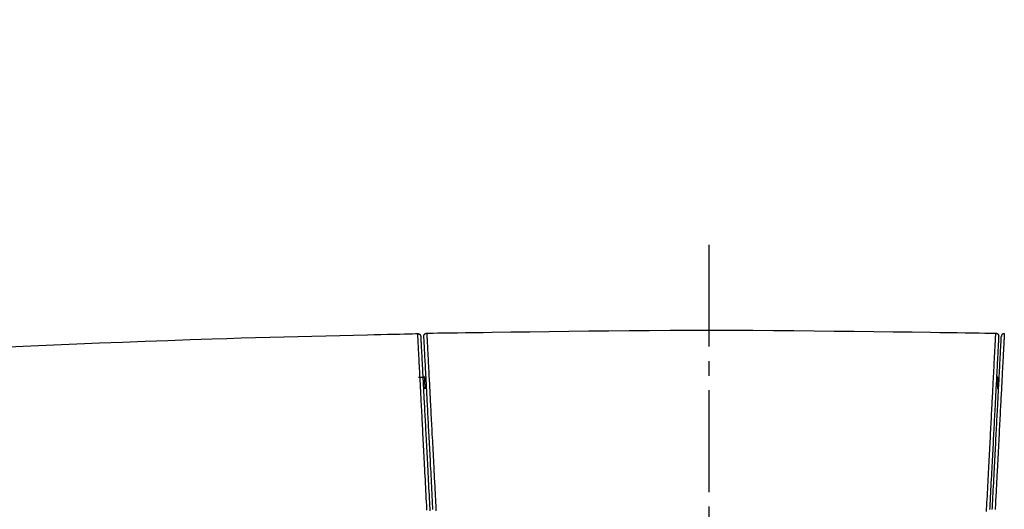
# Model space of a CAD drawing. Extents: x 0 to 1997, y 8 to 2789.
# Drawn here: x 1562 to 1630, y 1428 to 1462 of the extents above; entities that cross this region are included whole.
import ezdxf

# ---------------------------------------------------------------- set-up
doc = ezdxf.new("R2010")
doc.units = 0
doc.linetypes.add('EXLTYPE3', pattern=[10, 7, -1, 1, -1])
doc.layers.get('0').update_dxf_attribs({"linetype": 'CONTINUOUS'})
doc.layers.get('DEFPOINTS').update_dxf_attribs({"linetype": 'CONTINUOUS'})
for name, color, linetype in [('タンク', 7, 'CONTINUOUS'), ('便器', 7, 'CONTINUOUS'), ('寸法', 7, 'CONTINUOUS')]:
    doc.layers.add(name, color=color, linetype=linetype)
doc.styles.add('EXCADDIM1', font='monotxt', dxfattribs={"width": 0.84, "bigfont": 'extfont'})
doc.styles.get("Standard").update_dxf_attribs({"font": 'monotxt', "bigfont": 'extfont'})
doc.dimstyles.new('ISO-25', dxfattribs={"dimtxt": 2.5, "dimasz": 2.5, "dimexe": 1.25, "dimexo": 0.625, "dimtad": 1, "dimtxsty": 'STANDARD', "dimcen": 2.5, "dimazin": 3, "dimtfac": 1, "dimtmove": 0, "dimatfit": 3})

# ---------------------------------------------------------------- blocks, each defined once
blk = doc.blocks.new('EX_NORM')
at = {"color": 0, "linetype": 'CONTINUOUS'}
for q in [(-1, 0.1667), (-1, 0), (-1, -0.1667)]:
    blk.add_line((0, 0), q, dxfattribs=at)
blk = doc.blocks.new('*D26')
at = {"layer": 'DEFPOINTS', "color": 0}
for p in [(1810.182, 1484), (1409.184, 893.042), (1810.182, 893.042)]:
    blk.add_point(p, dxfattribs=at)
at = {"layer": '寸法', "color": 3, "linetype": 'CONTINUOUS'}
for p, q in [((1810.182, 900.042), (1810.182, 1494)), ((1439.184, 1484), (1780.182, 1484))]:
    blk.add_line(p, q, dxfattribs=at)
at = {"layer": '寸法', "color": 3, "xscale": 30, "yscale": 30, "zscale": 30, "rotation": 180}
blk.add_blockref('EX_NORM', (1409.184, 1484), dxfattribs=at)
at = {"layer": '寸法', "color": 3, "xscale": 30, "yscale": 30, "zscale": 30}
blk.add_blockref('EX_NORM', (1810.182, 1484), dxfattribs=at)
at = {"layer": '寸法', "color": 2, "insert": (1609.683, 1507.5), "char_height": 40, "attachment_point": 5, "style": 'EXCADDIM1'}
blk.add_mtext('400', dxfattribs=at)

msp = doc.modelspace()

# ---------------------------------------------------------------- linework, layer by layer
at = {"layer": 'タンク', "color": 6, "linetype": 'CONTINUOUS'}
for p, q in [((1589.523, 1436.989), (1589.831, 1437)), ((1589.831, 1436.999), (1589.831, 1436.999)), ((1590.082, 1436.999), (1589.831, 1436.999))]:
    msp.add_line(p, q, dxfattribs=at)
at = {"layer": 'タンク', "color": 2, "linetype": 'CONTINUOUS', "flags": 128}
for points in [[(1561.335, 1439.078), (1562.899, 1439.149), (1564.469, 1439.219), (1566.042, 1439.286), (1567.615, 1439.351), (1569.185, 1439.414), (1570.747, 1439.473), (1572.3, 1439.53), (1573.839, 1439.583), (1575.362, 1439.633), (1576.359, 1439.663), (1577.349, 1439.693), (1578.331, 1439.721), (1579.307, 1439.747), (1580.277, 1439.773), (1581.242, 1439.798), (1582.203, 1439.821), (1583.161, 1439.845), (1584.116, 1439.868), (1585.069, 1439.89), (1586.02, 1439.912), (1586.491, 1439.923), (1586.954, 1439.934), (1587.401, 1439.945), (1587.825, 1439.955), (1588.217, 1439.964), (1588.571, 1439.972), (1588.877, 1439.979), (1589.129, 1439.985), (1589.319, 1439.99), (1589.438, 1439.992), (1589.48, 1439.993)], [(1590.098, 1440.025), (1590.15, 1440.026), (1590.302, 1440.028), (1590.543, 1440.031), (1590.864, 1440.036), (1591.257, 1440.041), (1591.713, 1440.047), (1592.221, 1440.055), (1592.773, 1440.062), (1593.36, 1440.07), (1593.972, 1440.079), (1594.601, 1440.088), (1595.879, 1440.105), (1597.184, 1440.123), (1598.512, 1440.141), (1599.861, 1440.157), (1601.228, 1440.173), (1602.61, 1440.187), (1604.006, 1440.2), (1605.412, 1440.21), (1606.826, 1440.218), (1608.245, 1440.223), (1609.666, 1440.224), (1611.088, 1440.223), (1612.507, 1440.218), (1613.921, 1440.21), (1615.327, 1440.199), (1616.723, 1440.187), (1618.106, 1440.172), (1619.472, 1440.156), (1620.821, 1440.139), (1622.148, 1440.122), (1623.452, 1440.104), (1624.729, 1440.086), (1625.354, 1440.077), (1625.963, 1440.069), (1626.547, 1440.061), (1627.096, 1440.053), (1627.601, 1440.046), (1628.054, 1440.04), (1628.445, 1440.034), (1628.764, 1440.03), (1629.004, 1440.026), (1629.155, 1440.024), (1629.207, 1440.023)]]:
    msp.add_lwpolyline(points, dxfattribs=at)
at = {"layer": 'タンク', "color": 6, "linetype": 'CONTINUOUS', "flags": 128}
for points in [[(1590.113, 1427.845), (1590.104, 1428.016), (1590.095, 1428.19), (1590.082, 1428.436), (1590.069, 1428.685), (1590.056, 1428.936), (1590.043, 1429.187), (1590.03, 1429.44), (1590.017, 1429.693), (1590.004, 1429.945), (1589.991, 1430.196), (1589.978, 1430.446), (1589.965, 1430.694), (1589.952, 1430.94), (1589.94, 1431.161), (1589.929, 1431.38), (1589.918, 1431.596), (1589.907, 1431.811), (1589.896, 1432.025), (1589.884, 1432.237), (1589.874, 1432.447), (1589.863, 1432.657), (1589.852, 1432.866), (1589.841, 1433.075), (1589.83, 1433.283), (1589.82, 1433.467), (1589.811, 1433.65), (1589.801, 1433.834), (1589.792, 1434.017), (1589.782, 1434.201), (1589.773, 1434.384), (1589.763, 1434.568), (1589.754, 1434.752), (1589.744, 1434.935), (1589.735, 1435.119), (1589.725, 1435.302), (1589.717, 1435.459), (1589.709, 1435.616), (1589.7, 1435.772), (1589.692, 1435.929), (1589.684, 1436.086), (1589.676, 1436.243), (1589.668, 1436.4), (1589.66, 1436.557), (1589.651, 1436.714), (1589.643, 1436.871), (1589.635, 1437.029), (1589.628, 1437.156), (1589.622, 1437.283), (1589.615, 1437.41), (1589.609, 1437.537), (1589.602, 1437.665), (1589.595, 1437.793), (1589.589, 1437.922), (1589.582, 1438.051), (1589.575, 1438.18), (1589.568, 1438.31), (1589.561, 1438.441), (1589.557, 1438.535), (1589.552, 1438.63), (1589.547, 1438.724), (1589.542, 1438.818), (1589.537, 1438.911), (1589.532, 1439.002), (1589.527, 1439.092), (1589.523, 1439.18), (1589.518, 1439.266), (1589.514, 1439.35), (1589.51, 1439.43), (1589.508, 1439.464), (1589.506, 1439.497), (1589.505, 1439.53), (1589.503, 1439.563), (1589.501, 1439.595), (1589.499, 1439.628), (1589.498, 1439.66), (1589.496, 1439.692), (1589.494, 1439.725), (1589.493, 1439.757), (1589.491, 1439.791), (1589.49, 1439.806), (1589.489, 1439.822), (1589.488, 1439.838), (1589.488, 1439.854), (1589.487, 1439.87), (1589.486, 1439.886), (1589.485, 1439.901), (1589.484, 1439.916), (1589.483, 1439.93), (1589.483, 1439.945), (1589.482, 1439.958), (1589.482, 1439.962), (1589.482, 1439.966), (1589.481, 1439.97), (1589.481, 1439.973), (1589.481, 1439.977), (1589.481, 1439.98), (1589.481, 1439.983), (1589.481, 1439.986), (1589.48, 1439.988), (1589.48, 1439.99), (1589.48, 1439.992), (1589.48, 1439.992), (1589.48, 1439.992), (1589.48, 1439.992), (1589.48, 1439.992), (1589.48, 1439.992), (1589.48, 1439.992), (1589.48, 1439.992), (1589.48, 1439.993), (1589.48, 1439.993), (1589.48, 1439.993), (1589.48, 1439.993), (1589.48, 1439.993), (1589.48, 1439.993), (1589.48, 1439.993), (1589.48, 1439.993), (1589.48, 1439.993), (1589.48, 1439.993), (1589.48, 1439.993), (1589.48, 1439.993), (1589.48, 1439.993), (1589.48, 1439.993), (1589.48, 1439.993)], [(1589.48, 1439.993), (1589.48, 1439.993), (1589.481, 1439.993), (1589.482, 1439.993), (1589.483, 1439.993), (1589.485, 1439.993), (1589.486, 1439.993), (1589.488, 1439.993), (1589.49, 1439.993), (1589.493, 1439.992), (1589.495, 1439.992), (1589.497, 1439.992), (1589.502, 1439.991), (1589.506, 1439.991), (1589.511, 1439.991), (1589.516, 1439.99), (1589.52, 1439.989), (1589.525, 1439.989), (1589.53, 1439.988), (1589.534, 1439.987), (1589.539, 1439.986), (1589.543, 1439.985), (1589.548, 1439.984), (1589.555, 1439.981), (1589.562, 1439.978), (1589.569, 1439.975), (1589.575, 1439.972), (1589.582, 1439.968), (1589.589, 1439.964), (1589.595, 1439.96), (1589.602, 1439.955), (1589.608, 1439.95), (1589.614, 1439.945), (1589.62, 1439.939), (1589.626, 1439.934), (1589.631, 1439.928), (1589.636, 1439.922), (1589.642, 1439.916), (1589.646, 1439.91), (1589.651, 1439.904), (1589.655, 1439.898), (1589.659, 1439.891), (1589.663, 1439.884), (1589.666, 1439.878), (1589.669, 1439.871), (1589.671, 1439.867), (1589.672, 1439.862), (1589.673, 1439.858), (1589.675, 1439.853), (1589.676, 1439.848), (1589.677, 1439.844), (1589.678, 1439.839), (1589.678, 1439.835), (1589.679, 1439.83), (1589.68, 1439.826), (1589.681, 1439.821), (1589.681, 1439.819), (1589.682, 1439.816), (1589.682, 1439.814), (1589.682, 1439.812), (1589.683, 1439.81), (1589.683, 1439.808), (1589.683, 1439.807), (1589.683, 1439.806), (1589.683, 1439.805), (1589.684, 1439.804), (1589.684, 1439.804)], [(1589.48, 1439.993), (1589.48, 1439.993), (1589.48, 1439.993), (1589.48, 1439.993), (1589.48, 1439.993), (1589.48, 1439.993), (1589.48, 1439.993), (1589.48, 1439.993), (1589.48, 1439.993), (1589.48, 1439.993), (1589.48, 1439.993), (1589.48, 1439.993), (1589.48, 1439.992), (1589.48, 1439.991), (1589.48, 1439.989), (1589.48, 1439.987), (1589.48, 1439.984), (1589.48, 1439.98), (1589.48, 1439.977), (1589.48, 1439.973), (1589.48, 1439.969), (1589.481, 1439.964), (1589.481, 1439.96), (1589.481, 1439.956), (1589.481, 1439.951), (1589.482, 1439.947), (1589.482, 1439.943), (1589.482, 1439.94), (1589.482, 1439.936), (1589.482, 1439.933), (1589.482, 1439.931), (1589.482, 1439.929), (1589.483, 1439.928), (1589.483, 1439.928)], [(1589.902, 1439.815), (1589.902, 1439.815), (1589.902, 1439.815), (1589.902, 1439.815), (1589.902, 1439.816), (1589.902, 1439.817), (1589.902, 1439.818), (1589.902, 1439.819), (1589.902, 1439.82), (1589.902, 1439.821), (1589.902, 1439.822), (1589.902, 1439.823), (1589.902, 1439.826), (1589.902, 1439.828), (1589.902, 1439.831), (1589.902, 1439.833), (1589.902, 1439.836), (1589.902, 1439.838), (1589.902, 1439.841), (1589.902, 1439.843), (1589.902, 1439.845), (1589.903, 1439.848), (1589.903, 1439.85), (1589.903, 1439.854), (1589.904, 1439.858), (1589.905, 1439.862), (1589.905, 1439.866), (1589.906, 1439.87), (1589.907, 1439.874), (1589.908, 1439.878), (1589.909, 1439.881), (1589.911, 1439.885), (1589.912, 1439.889), (1589.913, 1439.893), (1589.915, 1439.896), (1589.916, 1439.9), (1589.917, 1439.903), (1589.919, 1439.907), (1589.92, 1439.91), (1589.922, 1439.913), (1589.924, 1439.917), (1589.925, 1439.92), (1589.927, 1439.923), (1589.929, 1439.926), (1589.931, 1439.929), (1589.933, 1439.932), (1589.935, 1439.936), (1589.937, 1439.939), (1589.939, 1439.942), (1589.941, 1439.944), (1589.943, 1439.947), (1589.945, 1439.95), (1589.948, 1439.953), (1589.95, 1439.956), (1589.953, 1439.959), (1589.955, 1439.961), (1589.958, 1439.964), (1589.96, 1439.967), (1589.963, 1439.969), (1589.965, 1439.972), (1589.968, 1439.974), (1589.971, 1439.976), (1589.974, 1439.979), (1589.976, 1439.981), (1589.979, 1439.983), (1589.982, 1439.986), (1589.985, 1439.988), (1589.988, 1439.99), (1589.991, 1439.992), (1589.994, 1439.994), (1589.997, 1439.996), (1590, 1439.998), (1590.004, 1439.999), (1590.007, 1440.001), (1590.01, 1440.003), (1590.014, 1440.005), (1590.017, 1440.006), (1590.021, 1440.008), (1590.024, 1440.009), (1590.028, 1440.011), (1590.032, 1440.012), (1590.035, 1440.014), (1590.039, 1440.015), (1590.043, 1440.016), (1590.047, 1440.017), (1590.05, 1440.019), (1590.054, 1440.02), (1590.058, 1440.02), (1590.062, 1440.021), (1590.064, 1440.022), (1590.067, 1440.022), (1590.069, 1440.022), (1590.072, 1440.023), (1590.074, 1440.023), (1590.077, 1440.023), (1590.079, 1440.023), (1590.081, 1440.024), (1590.084, 1440.024), (1590.086, 1440.024), (1590.089, 1440.024), (1590.09, 1440.024), (1590.091, 1440.024), (1590.092, 1440.025), (1590.093, 1440.025), (1590.094, 1440.025), (1590.095, 1440.025), (1590.096, 1440.025), (1590.097, 1440.025), (1590.097, 1440.025), (1590.098, 1440.025), (1590.098, 1440.025)], [(1590.098, 1440.025), (1590.098, 1440.025), (1590.098, 1440.024), (1590.098, 1440.022), (1590.098, 1440.02), (1590.098, 1440.018), (1590.098, 1440.015), (1590.098, 1440.012), (1590.098, 1440.009), (1590.099, 1440.006), (1590.099, 1440.003), (1590.099, 1440), (1590.099, 1439.995), (1590.1, 1439.99), (1590.1, 1439.985), (1590.1, 1439.981), (1590.1, 1439.977), (1590.1, 1439.974), (1590.101, 1439.971), (1590.101, 1439.967), (1590.101, 1439.964), (1590.101, 1439.961), (1590.101, 1439.958), (1590.103, 1439.93), (1590.105, 1439.895), (1590.107, 1439.854), (1590.109, 1439.808), (1590.112, 1439.757), (1590.115, 1439.702), (1590.118, 1439.644), (1590.121, 1439.584), (1590.124, 1439.521), (1590.127, 1439.458), (1590.131, 1439.395), (1590.136, 1439.295), (1590.141, 1439.196), (1590.146, 1439.098), (1590.151, 1439.001), (1590.156, 1438.905), (1590.161, 1438.809), (1590.166, 1438.714), (1590.171, 1438.619), (1590.176, 1438.524), (1590.181, 1438.429), (1590.186, 1438.335), (1590.193, 1438.206), (1590.2, 1438.077), (1590.206, 1437.949), (1590.213, 1437.82), (1590.22, 1437.691), (1590.226, 1437.562), (1590.233, 1437.432), (1590.24, 1437.303), (1590.247, 1437.174), (1590.253, 1437.045), (1590.26, 1436.915), (1590.268, 1436.755), (1590.277, 1436.595), (1590.285, 1436.434), (1590.294, 1436.274), (1590.302, 1436.113), (1590.31, 1435.953), (1590.319, 1435.792), (1590.327, 1435.632), (1590.335, 1435.472), (1590.344, 1435.311), (1590.352, 1435.151), (1590.362, 1434.965), (1590.371, 1434.779), (1590.381, 1434.592), (1590.391, 1434.406), (1590.401, 1434.218), (1590.41, 1434.03), (1590.42, 1433.841), (1590.43, 1433.65), (1590.44, 1433.459), (1590.45, 1433.265), (1590.46, 1433.07), (1590.472, 1432.851), (1590.483, 1432.631), (1590.495, 1432.408), (1590.506, 1432.186), (1590.518, 1431.963), (1590.529, 1431.74), (1590.541, 1431.519), (1590.552, 1431.299), (1590.564, 1431.081), (1590.575, 1430.865), (1590.586, 1430.652), (1590.594, 1430.491), (1590.603, 1430.331), (1590.611, 1430.172), (1590.619, 1430.015), (1590.627, 1429.858), (1590.635, 1429.701), (1590.644, 1429.545), (1590.652, 1429.387), (1590.66, 1429.229), (1590.668, 1429.069), (1590.677, 1428.908), (1590.684, 1428.77), (1590.691, 1428.63), (1590.698, 1428.49), (1590.706, 1428.35), (1590.713, 1428.211), (1590.72, 1428.072), (1590.727, 1427.935), (1590.734, 1427.8)], [(1628.569, 1427.774), (1628.577, 1427.927), (1628.589, 1428.153), (1628.6, 1428.382), (1628.612, 1428.613), (1628.624, 1428.845), (1628.637, 1429.078), (1628.649, 1429.311), (1628.661, 1429.544), (1628.673, 1429.777), (1628.685, 1430.009), (1628.697, 1430.24), (1628.709, 1430.469), (1628.72, 1430.688), (1628.732, 1430.905), (1628.743, 1431.12), (1628.754, 1431.334), (1628.765, 1431.546), (1628.776, 1431.757), (1628.787, 1431.967), (1628.798, 1432.176), (1628.809, 1432.385), (1628.819, 1432.592), (1628.83, 1432.8), (1628.84, 1432.989), (1628.85, 1433.179), (1628.86, 1433.368), (1628.87, 1433.557), (1628.879, 1433.746), (1628.889, 1433.935), (1628.899, 1434.124), (1628.909, 1434.313), (1628.919, 1434.503), (1628.929, 1434.692), (1628.938, 1434.881), (1628.947, 1435.046), (1628.956, 1435.212), (1628.964, 1435.377), (1628.973, 1435.543), (1628.981, 1435.708), (1628.99, 1435.874), (1628.999, 1436.039), (1629.007, 1436.204), (1629.016, 1436.37), (1629.024, 1436.534), (1629.033, 1436.699), (1629.04, 1436.832), (1629.047, 1436.966), (1629.054, 1437.099), (1629.061, 1437.232), (1629.068, 1437.366), (1629.075, 1437.5), (1629.082, 1437.634), (1629.089, 1437.77), (1629.096, 1437.905), (1629.103, 1438.042), (1629.11, 1438.18), (1629.116, 1438.284), (1629.121, 1438.389), (1629.127, 1438.493), (1629.132, 1438.597), (1629.137, 1438.7), (1629.143, 1438.801), (1629.148, 1438.902), (1629.153, 1439), (1629.158, 1439.096), (1629.163, 1439.189), (1629.168, 1439.279), (1629.17, 1439.319), (1629.172, 1439.358), (1629.174, 1439.397), (1629.176, 1439.435), (1629.178, 1439.474), (1629.18, 1439.512), (1629.182, 1439.55), (1629.184, 1439.589), (1629.186, 1439.628), (1629.188, 1439.667), (1629.19, 1439.707), (1629.191, 1439.729), (1629.192, 1439.751), (1629.193, 1439.773), (1629.195, 1439.795), (1629.196, 1439.817), (1629.197, 1439.84), (1629.198, 1439.862), (1629.199, 1439.883), (1629.2, 1439.905), (1629.202, 1439.926), (1629.203, 1439.947), (1629.203, 1439.955), (1629.203, 1439.963), (1629.204, 1439.971), (1629.204, 1439.978), (1629.205, 1439.985), (1629.205, 1439.992), (1629.205, 1439.998), (1629.206, 1440.004), (1629.206, 1440.009), (1629.206, 1440.013), (1629.206, 1440.017), (1629.206, 1440.017), (1629.206, 1440.018), (1629.206, 1440.018), (1629.206, 1440.018), (1629.206, 1440.019), (1629.206, 1440.019), (1629.207, 1440.02), (1629.207, 1440.02), (1629.207, 1440.021), (1629.207, 1440.021), (1629.207, 1440.022), (1629.207, 1440.022), (1629.207, 1440.022), (1629.207, 1440.022), (1629.207, 1440.023), (1629.207, 1440.023), (1629.207, 1440.023), (1629.207, 1440.023), (1629.207, 1440.023), (1629.207, 1440.023), (1629.207, 1440.023), (1629.207, 1440.023)], [(1629.79, 1439.992), (1629.79, 1439.992), (1629.79, 1439.991), (1629.79, 1439.989), (1629.79, 1439.987), (1629.789, 1439.985), (1629.789, 1439.982), (1629.789, 1439.979), (1629.789, 1439.976), (1629.789, 1439.973), (1629.789, 1439.97), (1629.789, 1439.967), (1629.788, 1439.962), (1629.788, 1439.957), (1629.788, 1439.952), (1629.787, 1439.948), (1629.787, 1439.944), (1629.787, 1439.941), (1629.787, 1439.938), (1629.787, 1439.935), (1629.787, 1439.932), (1629.786, 1439.929), (1629.786, 1439.926), (1629.785, 1439.898), (1629.783, 1439.863), (1629.781, 1439.822), (1629.778, 1439.776), (1629.776, 1439.725), (1629.773, 1439.67), (1629.77, 1439.612), (1629.767, 1439.551), (1629.763, 1439.489), (1629.76, 1439.426), (1629.757, 1439.363), (1629.751, 1439.263), (1629.746, 1439.164), (1629.741, 1439.066), (1629.736, 1438.969), (1629.731, 1438.873), (1629.726, 1438.777), (1629.721, 1438.682), (1629.716, 1438.587), (1629.711, 1438.492), (1629.706, 1438.398), (1629.701, 1438.303), (1629.695, 1438.175), (1629.688, 1438.046), (1629.681, 1437.917), (1629.675, 1437.788), (1629.668, 1437.659), (1629.661, 1437.53), (1629.654, 1437.401), (1629.648, 1437.272), (1629.641, 1437.143), (1629.634, 1437.014), (1629.627, 1436.885), (1629.619, 1436.724), (1629.611, 1436.564), (1629.602, 1436.403), (1629.594, 1436.243), (1629.586, 1436.083), (1629.577, 1435.922), (1629.569, 1435.762), (1629.561, 1435.601), (1629.552, 1435.441), (1629.544, 1435.281), (1629.536, 1435.12), (1629.526, 1434.934), (1629.516, 1434.748), (1629.506, 1434.562), (1629.497, 1434.375), (1629.487, 1434.188), (1629.477, 1433.999), (1629.467, 1433.81), (1629.457, 1433.62), (1629.447, 1433.428), (1629.437, 1433.235), (1629.427, 1433.04), (1629.416, 1432.821), (1629.404, 1432.6), (1629.393, 1432.378), (1629.381, 1432.156), (1629.37, 1431.933), (1629.358, 1431.71), (1629.347, 1431.489), (1629.335, 1431.269), (1629.324, 1431.05), (1629.313, 1430.835), (1629.301, 1430.622), (1629.293, 1430.461), (1629.285, 1430.301), (1629.277, 1430.142), (1629.268, 1429.985), (1629.26, 1429.828), (1629.252, 1429.671), (1629.244, 1429.515), (1629.236, 1429.357), (1629.227, 1429.199), (1629.219, 1429.039), (1629.211, 1428.878), (1629.204, 1428.74), (1629.196, 1428.6), (1629.189, 1428.46), (1629.182, 1428.321), (1629.175, 1428.181), (1629.167, 1428.043), (1629.16, 1427.905)], [(1629.207, 1440.023), (1629.207, 1440.023), (1629.207, 1440.023), (1629.208, 1440.023), (1629.208, 1440.023), (1629.209, 1440.023), (1629.21, 1440.023), (1629.211, 1440.023), (1629.212, 1440.023), (1629.213, 1440.023), (1629.214, 1440.023), (1629.216, 1440.023), (1629.218, 1440.023), (1629.22, 1440.022), (1629.223, 1440.022), (1629.225, 1440.022), (1629.228, 1440.022), (1629.23, 1440.021), (1629.233, 1440.021), (1629.235, 1440.021), (1629.238, 1440.02), (1629.24, 1440.02), (1629.243, 1440.02), (1629.246, 1440.019), (1629.25, 1440.018), (1629.254, 1440.017), (1629.258, 1440.016), (1629.262, 1440.015), (1629.265, 1440.014), (1629.269, 1440.012), (1629.273, 1440.011), (1629.277, 1440.009), (1629.28, 1440.008), (1629.284, 1440.006), (1629.287, 1440.005), (1629.291, 1440.003), (1629.294, 1440.001), (1629.297, 1440), (1629.301, 1439.998), (1629.304, 1439.996), (1629.307, 1439.994), (1629.31, 1439.992), (1629.313, 1439.99), (1629.316, 1439.988), (1629.319, 1439.986), (1629.322, 1439.984), (1629.325, 1439.982), (1629.328, 1439.98), (1629.331, 1439.977), (1629.334, 1439.975), (1629.336, 1439.972), (1629.339, 1439.97), (1629.342, 1439.968), (1629.344, 1439.965), (1629.347, 1439.962), (1629.349, 1439.96), (1629.352, 1439.957), (1629.354, 1439.954), (1629.357, 1439.952), (1629.359, 1439.949), (1629.361, 1439.946), (1629.363, 1439.943), (1629.366, 1439.94), (1629.368, 1439.937), (1629.37, 1439.934), (1629.372, 1439.931), (1629.374, 1439.928), (1629.375, 1439.925), (1629.377, 1439.922), (1629.379, 1439.918), (1629.381, 1439.915), (1629.382, 1439.912), (1629.384, 1439.908), (1629.386, 1439.905), (1629.387, 1439.902), (1629.388, 1439.898), (1629.39, 1439.895), (1629.391, 1439.891), (1629.392, 1439.887), (1629.394, 1439.884), (1629.395, 1439.88), (1629.396, 1439.876), (1629.397, 1439.872), (1629.398, 1439.868), (1629.399, 1439.864), (1629.4, 1439.86), (1629.4, 1439.857), (1629.401, 1439.853), (1629.402, 1439.849), (1629.402, 1439.846), (1629.402, 1439.844), (1629.402, 1439.841), (1629.402, 1439.839), (1629.402, 1439.837), (1629.403, 1439.834), (1629.403, 1439.832), (1629.403, 1439.829), (1629.403, 1439.827), (1629.403, 1439.824), (1629.403, 1439.822), (1629.403, 1439.821), (1629.403, 1439.819), (1629.403, 1439.818), (1629.403, 1439.817), (1629.403, 1439.816), (1629.403, 1439.815), (1629.403, 1439.815), (1629.403, 1439.814), (1629.403, 1439.813), (1629.403, 1439.813), (1629.403, 1439.813)], [(1589.684, 1439.804), (1589.684, 1439.804), (1589.684, 1439.803), (1589.684, 1439.802), (1589.684, 1439.8), (1589.684, 1439.799), (1589.684, 1439.797), (1589.684, 1439.794), (1589.684, 1439.792), (1589.684, 1439.79), (1589.684, 1439.787), (1589.685, 1439.785), (1589.685, 1439.781), (1589.685, 1439.777), (1589.685, 1439.773), (1589.685, 1439.77), (1589.686, 1439.767), (1589.686, 1439.764), (1589.686, 1439.761), (1589.686, 1439.759), (1589.686, 1439.757), (1589.686, 1439.754), (1589.686, 1439.752), (1589.688, 1439.728), (1589.689, 1439.698), (1589.691, 1439.662), (1589.693, 1439.621), (1589.696, 1439.576), (1589.698, 1439.528), (1589.701, 1439.476), (1589.704, 1439.422), (1589.707, 1439.367), (1589.709, 1439.31), (1589.712, 1439.253), (1589.717, 1439.16), (1589.722, 1439.068), (1589.727, 1438.976), (1589.732, 1438.885), (1589.736, 1438.795), (1589.741, 1438.705), (1589.746, 1438.615), (1589.751, 1438.526), (1589.755, 1438.436), (1589.76, 1438.347), (1589.765, 1438.258), (1589.771, 1438.133), (1589.778, 1438.008), (1589.784, 1437.883), (1589.791, 1437.757), (1589.797, 1437.632), (1589.804, 1437.506), (1589.811, 1437.381), (1589.817, 1437.255), (1589.824, 1437.13), (1589.83, 1437.004), (1589.837, 1436.879), (1589.845, 1436.723), (1589.853, 1436.568), (1589.861, 1436.413), (1589.869, 1436.258), (1589.878, 1436.103), (1589.886, 1435.948), (1589.894, 1435.794), (1589.902, 1435.639), (1589.91, 1435.485), (1589.918, 1435.33), (1589.926, 1435.175), (1589.936, 1434.994), (1589.945, 1434.813), (1589.955, 1434.632), (1589.964, 1434.451), (1589.974, 1434.27), (1589.983, 1434.089), (1589.993, 1433.908), (1590.002, 1433.727), (1590.012, 1433.545), (1590.021, 1433.364), (1590.031, 1433.183), (1590.041, 1432.978), (1590.052, 1432.772), (1590.063, 1432.565), (1590.074, 1432.358), (1590.085, 1432.15), (1590.096, 1431.941), (1590.107, 1431.731), (1590.118, 1431.519), (1590.129, 1431.305), (1590.14, 1431.089), (1590.152, 1430.871), (1590.164, 1430.629), (1590.177, 1430.384), (1590.19, 1430.138), (1590.203, 1429.889), (1590.216, 1429.641), (1590.229, 1429.391), (1590.242, 1429.142), (1590.255, 1428.894), (1590.268, 1428.646), (1590.281, 1428.401), (1590.294, 1428.157), (1590.303, 1427.987), (1590.312, 1427.817)], [(1590.526, 1427.902), (1590.517, 1428.065), (1590.505, 1428.3), (1590.493, 1428.538), (1590.48, 1428.777), (1590.467, 1429.018), (1590.455, 1429.259), (1590.442, 1429.501), (1590.429, 1429.743), (1590.417, 1429.984), (1590.404, 1430.223), (1590.392, 1430.461), (1590.379, 1430.697), (1590.368, 1430.913), (1590.357, 1431.127), (1590.346, 1431.339), (1590.335, 1431.549), (1590.324, 1431.757), (1590.313, 1431.965), (1590.302, 1432.171), (1590.291, 1432.377), (1590.281, 1432.581), (1590.27, 1432.786), (1590.259, 1432.99), (1590.25, 1433.173), (1590.24, 1433.356), (1590.23, 1433.539), (1590.221, 1433.722), (1590.211, 1433.905), (1590.202, 1434.089), (1590.192, 1434.272), (1590.182, 1434.455), (1590.173, 1434.638), (1590.163, 1434.822), (1590.154, 1435.005), (1590.145, 1435.164), (1590.137, 1435.322), (1590.129, 1435.48), (1590.12, 1435.638), (1590.112, 1435.797), (1590.104, 1435.955), (1590.096, 1436.113), (1590.087, 1436.272), (1590.079, 1436.43), (1590.071, 1436.588), (1590.062, 1436.747), (1590.056, 1436.874), (1590.049, 1437.002), (1590.042, 1437.129), (1590.036, 1437.257), (1590.029, 1437.384), (1590.022, 1437.511), (1590.016, 1437.639), (1590.009, 1437.766), (1590.002, 1437.893), (1589.996, 1438.02), (1589.989, 1438.147), (1589.984, 1438.24), (1589.979, 1438.333), (1589.974, 1438.427), (1589.969, 1438.521), (1589.965, 1438.615), (1589.96, 1438.709), (1589.955, 1438.804), (1589.95, 1438.9), (1589.944, 1438.997), (1589.939, 1439.094), (1589.934, 1439.192), (1589.931, 1439.255), (1589.928, 1439.318), (1589.924, 1439.379), (1589.921, 1439.439), (1589.918, 1439.496), (1589.915, 1439.55), (1589.913, 1439.6), (1589.91, 1439.646), (1589.908, 1439.687), (1589.907, 1439.721), (1589.905, 1439.749), (1589.905, 1439.752), (1589.905, 1439.755), (1589.905, 1439.758), (1589.904, 1439.761), (1589.904, 1439.764), (1589.904, 1439.767), (1589.904, 1439.771), (1589.904, 1439.775), (1589.903, 1439.78), (1589.903, 1439.785), (1589.903, 1439.79), (1589.903, 1439.793), (1589.903, 1439.796), (1589.902, 1439.799), (1589.902, 1439.802), (1589.902, 1439.805), (1589.902, 1439.808), (1589.902, 1439.81), (1589.902, 1439.812), (1589.902, 1439.813), (1589.902, 1439.814), (1589.902, 1439.815)], [(1629.403, 1439.813), (1629.403, 1439.813), (1629.403, 1439.812), (1629.403, 1439.81), (1629.402, 1439.808), (1629.402, 1439.806), (1629.402, 1439.803), (1629.402, 1439.801), (1629.402, 1439.798), (1629.402, 1439.795), (1629.402, 1439.792), (1629.401, 1439.789), (1629.401, 1439.783), (1629.401, 1439.778), (1629.401, 1439.774), (1629.4, 1439.77), (1629.4, 1439.766), (1629.4, 1439.763), (1629.4, 1439.76), (1629.4, 1439.756), (1629.4, 1439.753), (1629.399, 1439.751), (1629.399, 1439.748), (1629.398, 1439.72), (1629.396, 1439.686), (1629.394, 1439.645), (1629.392, 1439.6), (1629.389, 1439.549), (1629.386, 1439.495), (1629.383, 1439.438), (1629.38, 1439.378), (1629.377, 1439.317), (1629.373, 1439.255), (1629.37, 1439.192), (1629.365, 1439.094), (1629.36, 1438.996), (1629.355, 1438.9), (1629.35, 1438.804), (1629.345, 1438.709), (1629.34, 1438.614), (1629.335, 1438.52), (1629.33, 1438.427), (1629.325, 1438.333), (1629.32, 1438.24), (1629.315, 1438.147), (1629.309, 1438.02), (1629.302, 1437.893), (1629.295, 1437.766), (1629.289, 1437.639), (1629.282, 1437.511), (1629.275, 1437.384), (1629.269, 1437.257), (1629.262, 1437.129), (1629.255, 1437.002), (1629.249, 1436.874), (1629.242, 1436.747), (1629.234, 1436.589), (1629.225, 1436.43), (1629.217, 1436.272), (1629.209, 1436.114), (1629.201, 1435.956), (1629.192, 1435.797), (1629.184, 1435.639), (1629.176, 1435.481), (1629.167, 1435.322), (1629.159, 1435.164), (1629.151, 1435.006), (1629.141, 1434.823), (1629.132, 1434.639), (1629.122, 1434.456), (1629.112, 1434.273), (1629.103, 1434.09), (1629.093, 1433.906), (1629.084, 1433.723), (1629.074, 1433.54), (1629.064, 1433.357), (1629.055, 1433.174), (1629.045, 1432.991), (1629.035, 1432.787), (1629.024, 1432.582), (1629.013, 1432.378), (1629.002, 1432.172), (1628.992, 1431.966), (1628.981, 1431.759), (1628.97, 1431.55), (1628.959, 1431.34), (1628.948, 1431.128), (1628.936, 1430.914), (1628.925, 1430.698), (1628.913, 1430.462), (1628.9, 1430.225), (1628.888, 1429.985), (1628.875, 1429.744), (1628.862, 1429.502), (1628.85, 1429.26), (1628.837, 1429.019), (1628.824, 1428.778), (1628.812, 1428.538), (1628.799, 1428.301), (1628.787, 1428.065), (1628.779, 1427.903)], [(1628.962, 1427.894), (1628.971, 1428.056), (1628.983, 1428.291), (1628.995, 1428.529), (1629.008, 1428.768), (1629.021, 1429.009), (1629.033, 1429.25), (1629.046, 1429.492), (1629.059, 1429.734), (1629.071, 1429.974), (1629.084, 1430.214), (1629.096, 1430.452), (1629.109, 1430.688), (1629.12, 1430.904), (1629.131, 1431.117), (1629.142, 1431.329), (1629.153, 1431.54), (1629.164, 1431.748), (1629.175, 1431.956), (1629.186, 1432.162), (1629.197, 1432.367), (1629.207, 1432.572), (1629.218, 1432.776), (1629.229, 1432.98), (1629.238, 1433.164), (1629.248, 1433.347), (1629.258, 1433.53), (1629.267, 1433.713), (1629.277, 1433.896), (1629.286, 1434.079), (1629.296, 1434.262), (1629.306, 1434.446), (1629.315, 1434.629), (1629.325, 1434.812), (1629.334, 1434.996), (1629.343, 1435.154), (1629.351, 1435.312), (1629.359, 1435.47), (1629.368, 1435.629), (1629.376, 1435.787), (1629.384, 1435.945), (1629.392, 1436.103), (1629.401, 1436.262), (1629.409, 1436.42), (1629.417, 1436.578), (1629.426, 1436.736), (1629.432, 1436.864), (1629.439, 1436.991), (1629.446, 1437.119), (1629.452, 1437.246), (1629.459, 1437.374), (1629.466, 1437.501), (1629.472, 1437.628), (1629.479, 1437.755), (1629.486, 1437.883), (1629.492, 1438.01), (1629.499, 1438.136), (1629.504, 1438.23), (1629.509, 1438.323), (1629.514, 1438.416), (1629.519, 1438.51), (1629.523, 1438.604), (1629.528, 1438.698), (1629.533, 1438.793), (1629.538, 1438.889), (1629.543, 1438.986), (1629.549, 1439.083), (1629.554, 1439.181), (1629.557, 1439.244), (1629.56, 1439.306), (1629.564, 1439.368), (1629.567, 1439.427), (1629.57, 1439.485), (1629.572, 1439.539), (1629.575, 1439.589), (1629.578, 1439.635), (1629.58, 1439.675), (1629.581, 1439.709), (1629.583, 1439.737), (1629.583, 1439.74), (1629.583, 1439.743), (1629.583, 1439.746), (1629.583, 1439.749), (1629.584, 1439.752), (1629.584, 1439.756), (1629.584, 1439.759), (1629.584, 1439.763), (1629.584, 1439.768), (1629.585, 1439.773), (1629.585, 1439.778), (1629.585, 1439.781), (1629.585, 1439.784), (1629.585, 1439.787), (1629.586, 1439.79), (1629.586, 1439.793), (1629.586, 1439.795), (1629.586, 1439.798), (1629.586, 1439.8), (1629.586, 1439.801), (1629.586, 1439.802), (1629.586, 1439.802)], [(1589.994, 1436.201), (1589.994, 1436.202), (1589.994, 1436.203), (1589.994, 1436.206), (1589.993, 1436.21), (1589.993, 1436.214), (1589.993, 1436.219), (1589.993, 1436.225), (1589.992, 1436.231), (1589.992, 1436.238), (1589.991, 1436.245), (1589.991, 1436.252), (1589.99, 1436.271), (1589.989, 1436.29), (1589.988, 1436.31), (1589.987, 1436.331), (1589.986, 1436.353), (1589.985, 1436.374), (1589.984, 1436.397), (1589.982, 1436.419), (1589.981, 1436.442), (1589.98, 1436.464), (1589.979, 1436.487), (1589.977, 1436.513), (1589.976, 1436.539), (1589.975, 1436.565), (1589.973, 1436.591), (1589.972, 1436.617), (1589.971, 1436.643), (1589.969, 1436.669), (1589.968, 1436.695), (1589.966, 1436.721), (1589.965, 1436.748), (1589.964, 1436.774), (1589.963, 1436.793), (1589.962, 1436.812), (1589.961, 1436.831), (1589.96, 1436.849), (1589.959, 1436.866), (1589.958, 1436.883), (1589.957, 1436.898), (1589.957, 1436.911), (1589.956, 1436.923), (1589.955, 1436.934), (1589.955, 1436.942), (1589.955, 1436.943), (1589.955, 1436.944), (1589.955, 1436.944), (1589.955, 1436.945), (1589.955, 1436.946), (1589.955, 1436.947), (1589.955, 1436.948), (1589.955, 1436.95), (1589.954, 1436.951), (1589.954, 1436.952), (1589.954, 1436.954), (1589.954, 1436.955), (1589.954, 1436.956), (1589.954, 1436.956), (1589.954, 1436.957), (1589.954, 1436.958), (1589.954, 1436.959), (1589.954, 1436.959), (1589.954, 1436.96), (1589.954, 1436.96), (1589.954, 1436.961), (1589.954, 1436.961)], [(1629.262, 1437.136), (1629.262, 1437.135), (1629.262, 1437.135), (1629.262, 1437.134), (1629.262, 1437.134), (1629.262, 1437.133), (1629.262, 1437.131), (1629.263, 1437.13), (1629.263, 1437.129), (1629.263, 1437.127), (1629.263, 1437.126), (1629.263, 1437.124), (1629.263, 1437.121), (1629.263, 1437.118), (1629.263, 1437.115), (1629.263, 1437.112), (1629.263, 1437.108), (1629.263, 1437.105), (1629.263, 1437.102), (1629.264, 1437.099), (1629.264, 1437.096), (1629.264, 1437.093), (1629.265, 1437.089), (1629.266, 1437.084), (1629.267, 1437.08), (1629.268, 1437.075), (1629.269, 1437.07), (1629.271, 1437.065), (1629.273, 1437.06), (1629.274, 1437.055), (1629.276, 1437.05), (1629.278, 1437.045), (1629.281, 1437.04), (1629.283, 1437.036), (1629.285, 1437.031), (1629.288, 1437.026), (1629.29, 1437.022), (1629.293, 1437.017), (1629.296, 1437.013), (1629.299, 1437.008), (1629.302, 1437.004), (1629.305, 1437), (1629.308, 1436.996), (1629.311, 1436.992), (1629.315, 1436.988), (1629.317, 1436.986), (1629.319, 1436.984), (1629.322, 1436.982), (1629.324, 1436.98), (1629.326, 1436.978), (1629.329, 1436.975), (1629.331, 1436.973), (1629.333, 1436.971), (1629.336, 1436.969), (1629.338, 1436.968), (1629.341, 1436.966), (1629.342, 1436.965), (1629.343, 1436.964), (1629.344, 1436.963), (1629.346, 1436.962), (1629.347, 1436.961), (1629.347, 1436.96), (1629.348, 1436.96), (1629.349, 1436.959), (1629.349, 1436.959), (1629.35, 1436.959), (1629.35, 1436.958)], [(1629.35, 1436.959), (1629.35, 1436.959), (1629.35, 1436.959), (1629.35, 1436.958), (1629.35, 1436.958), (1629.35, 1436.957), (1629.35, 1436.957), (1629.35, 1436.956), (1629.35, 1436.955), (1629.35, 1436.954), (1629.35, 1436.953), (1629.35, 1436.952), (1629.35, 1436.951), (1629.35, 1436.949), (1629.35, 1436.948), (1629.35, 1436.947), (1629.35, 1436.946), (1629.35, 1436.945), (1629.35, 1436.944), (1629.35, 1436.943), (1629.35, 1436.942), (1629.349, 1436.941), (1629.349, 1436.941), (1629.349, 1436.933), (1629.348, 1436.923), (1629.348, 1436.911), (1629.347, 1436.897), (1629.346, 1436.882), (1629.346, 1436.866), (1629.345, 1436.849), (1629.344, 1436.831), (1629.343, 1436.813), (1629.342, 1436.794), (1629.341, 1436.775), (1629.339, 1436.748), (1629.338, 1436.722), (1629.337, 1436.696), (1629.335, 1436.67), (1629.334, 1436.644), (1629.333, 1436.618), (1629.331, 1436.592), (1629.33, 1436.567), (1629.328, 1436.541), (1629.327, 1436.515), (1629.326, 1436.489), (1629.324, 1436.466), (1629.323, 1436.443), (1629.322, 1436.42), (1629.321, 1436.397), (1629.32, 1436.375), (1629.319, 1436.353), (1629.317, 1436.331), (1629.316, 1436.31), (1629.315, 1436.29), (1629.314, 1436.27), (1629.313, 1436.251), (1629.313, 1436.244), (1629.313, 1436.237), (1629.312, 1436.23), (1629.312, 1436.224), (1629.312, 1436.218), (1629.311, 1436.213), (1629.311, 1436.208), (1629.311, 1436.205), (1629.311, 1436.202), (1629.311, 1436.2), (1629.311, 1436.2)]]:
    msp.add_lwpolyline(points, dxfattribs=at)
at = {"layer": 'タンク', "color": 6, "linetype": 'CONTINUOUS'}
msp.add_arc((1629.786, 1439.792), 0.2, 88.89322, 177.00205, dxfattribs=at)
at = {"layer": '便器', "color": 6, "linetype": 'EXLTYPE3'}
msp.add_line((1609.501, 479.1), (1609.501, 1447), dxfattribs=at)

# ---------------------------------------------------------------- dimensions: what is measured, and where the dimension line sits
at = {"layer": '寸法', "color": 3, "linetype": 'CONTINUOUS'}
dim = msp.add_linear_dim(base=(1810.182, 1484), p1=(1409.184, 893.042), p2=(1810.182, 893.042), text='400', dimstyle='ISO-25', override={"dimtxt": 40, "dimasz": 30, "dimexe": 10, "dimexo": 7, "dimgap": 0, "dimtad": 1, "dimjust": 0, "dimtih": 0, "dimtoh": 0, "dimdec": 0, "dimzin": 0, "dimlunit": 2, "dimtxsty": 'EXCADDIM1', "dimblk1": 'EX_NORM', "dimblk2": 'EX_NORM', "dimsah": 1, "dimse1": 1, "dimse2": 0, "dimclrd": 3, "dimclre": 3, "dimclrt": 2, "dimtmove": 2}, dxfattribs=at)
dim.commit()
dim.dimension.update_dxf_attribs({"geometry": '*D26', "text_midpoint": (1609.683, 1507.5), "dimtype": 160})

doc.saveas('drawing.dxf')
